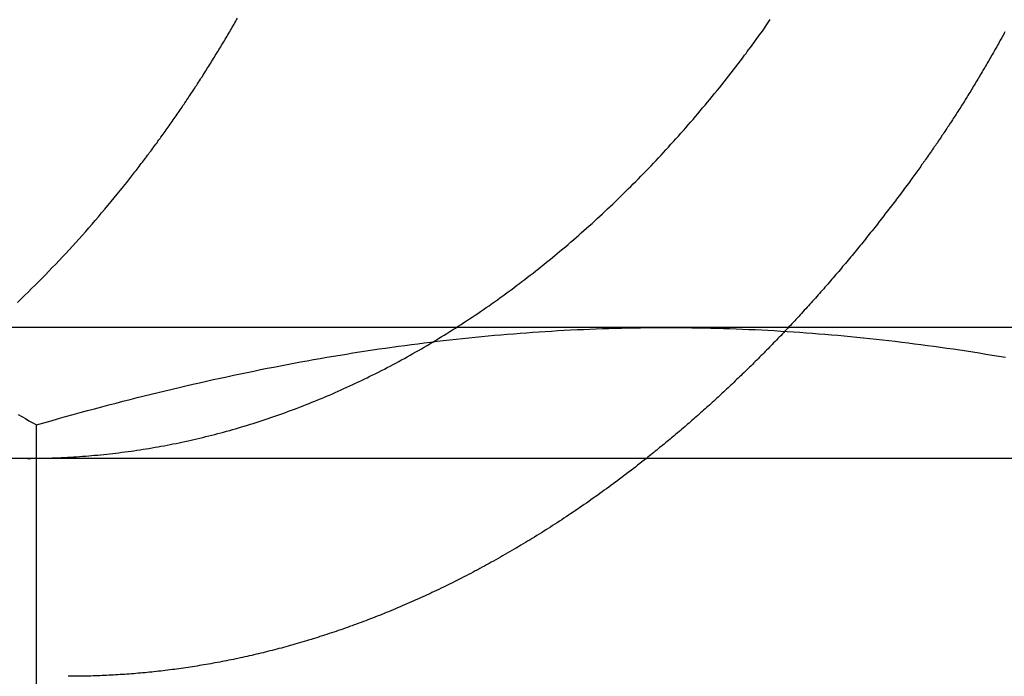
# Model space of a CAD drawing. Extents: x -135 to 585, y -435 to 120.
# Drawn here: x 341 to 346, y 29 to 32 of the extents above; entities that cross this region are included whole.
import ezdxf

# ---------------------------------------------------------------- set-up
doc = ezdxf.new("R2010")
doc.units = 0
doc.header["$LTSCALE"] = 20
doc.linetypes.add('AUSGEZOGEN', pattern=[0])
doc.linetypes.add('VERDECKT', pattern=[0.375, 0.25, -0.125])
doc.layers.get('0').update_dxf_attribs({"linetype": 'AUSGEZOGEN'})
doc.layers.add('STEMPEL', color=3, linetype='AUSGEZOGEN')

# ---------------------------------------------------------------- blocks, each defined once
blk = doc.blocks.new('A$C6986D4A7')
at = {"color": 1, "linetype": 'VERDECKT', "extrusion": (-2e-16, 1, -2e-16)}
for p, q in [((-105.6551, 30.5514), (-109.98523, 30.5514)), ((-101.32497, 30.5514), (-105.6551, 30.5514)), ((-108.54185, 26.07416), (-108.54185, 30.10482))]:
    blk.add_line(p, q, dxfattribs=at)
at = {"color": 3, "linetype": 'AUSGEZOGEN', "extrusion": (-2e-16, 1, -2e-16)}
blk.add_line((130, 29.9514), (-128.88783, 29.9514), dxfattribs=at)
at = {"color": 1}
for points in [[(-108.114, 31.2346, 0), (-108.109, 31.2408, 0), (-108.104, 31.2471, 0), (-108.1, 31.2533, 0), (-108.095, 31.2596, 0), (-108.09, 31.2659, 0), (-108.085, 31.2721, 0), (-108.08, 31.2784, 0), (-108.075, 31.2847, 0), (-108.071, 31.291, 0), (-108.066, 31.2974, 0), (-108.061, 31.3037, 0), (-108.056, 31.31, 0), (-108.051, 31.3164, 0), (-108.046, 31.3227, 0), (-108.042, 31.3291, 0), (-108.037, 31.3354, 0), (-108.032, 31.3418, 0), (-108.027, 31.3482, 0), (-108.023, 31.3546, 0), (-108.018, 31.361, 0), (-108.013, 31.3674, 0), (-108.008, 31.3738, 0), (-108.004, 31.3802, 0), (-107.999, 31.3867, 0), (-107.994, 31.3931, 0), (-107.989, 31.3996, 0), (-107.985, 31.406, 0), (-107.98, 31.4125, 0), (-107.975, 31.419, 0), (-107.971, 31.4254, 0), (-107.966, 31.4319, 0), (-107.961, 31.4384, 0), (-107.957, 31.4449, 0), (-107.952, 31.4514, 0), (-107.947, 31.458, 0), (-107.943, 31.4645, 0), (-107.938, 31.471, 0), (-107.933, 31.4775, 0), (-107.929, 31.4841, 0), (-107.924, 31.4907, 0), (-107.92, 31.4972, 0), (-107.915, 31.5038, 0), (-107.91, 31.5104, 0), (-107.906, 31.5169, 0), (-107.901, 31.5235, 0), (-107.897, 31.5301, 0), (-107.892, 31.5367, 0), (-107.888, 31.5433, 0), (-107.883, 31.55, 0), (-107.879, 31.5566, 0), (-107.874, 31.5632, 0), (-107.87, 31.5698, 0), (-107.865, 31.5765, 0), (-107.861, 31.5831, 0), (-107.856, 31.5898, 0), (-107.852, 31.5964, 0), (-107.847, 31.6031, 0), (-107.843, 31.6098, 0), (-107.838, 31.6165, 0), (-107.834, 31.6232, 0), (-107.829, 31.6298, 0), (-107.825, 31.6365, 0), (-107.821, 31.6432, 0), (-107.816, 31.65, 0), (-107.812, 31.6567, 0), (-107.807, 31.6634, 0), (-107.803, 31.6701, 0), (-107.799, 31.6768, 0), (-107.794, 31.6836, 0), (-107.79, 31.6903, 0), (-107.786, 31.6971, 0), (-107.781, 31.7038, 0), (-107.777, 31.7106, 0), (-107.773, 31.7174, 0), (-107.768, 31.7241, 0), (-107.764, 31.7309, 0), (-107.76, 31.7377, 0), (-107.756, 31.7445, 0), (-107.751, 31.7513, 0), (-107.747, 31.7581, 0), (-107.743, 31.7648, 0), (-107.739, 31.7717, 0), (-107.734, 31.7785, 0), (-107.73, 31.7853, 0), (-107.726, 31.7921, 0), (-107.722, 31.7989, 0), (-107.718, 31.8057, 0), (-107.713, 31.8126, 0), (-107.709, 31.8194, 0), (-107.705, 31.8262, 0), (-107.701, 31.8331, 0), (-107.697, 31.8399, 0), (-107.693, 31.8468, 0), (-107.689, 31.8536, 0), (-107.685, 31.8605, 0), (-107.68, 31.8674, 0), (-107.676, 31.8742, 0), (-107.672, 31.8811, 0), (-107.668, 31.888, 0), (-107.664, 31.8948, 0), (-107.66, 31.9017, 0), (-107.656, 31.9086, 0), (-107.652, 31.9155, 0), (-107.648, 31.9224, 0), (-107.644, 31.9293, 0), (-107.64, 31.9362, 0), (-107.636, 31.9431, 0), (-107.632, 31.95, 0), (-107.628, 31.9569, 0), (-107.624, 31.9638, 0), (-107.62, 31.9707, 0)], [(-108.628, 30.667, 0), (-108.612, 30.6826, 0), (-108.596, 30.6983, 0), (-108.58, 30.714, 0), (-108.564, 30.7299, 0), (-108.548, 30.7458, 0), (-108.532, 30.7617, 0), (-108.516, 30.7777, 0), (-108.5, 30.7938, 0), (-108.485, 30.81, 0), (-108.469, 30.8262, 0), (-108.453, 30.8425, 0), (-108.438, 30.8588, 0), (-108.423, 30.8752, 0), (-108.407, 30.8917, 0), (-108.392, 30.9082, 0), (-108.377, 30.9248, 0), (-108.361, 30.9415, 0), (-108.346, 30.9582, 0), (-108.331, 30.975, 0), (-108.316, 30.9919, 0), (-108.302, 31.0088, 0), (-108.287, 31.0258, 0), (-108.272, 31.0428, 0), (-108.257, 31.0599, 0), (-108.243, 31.0771, 0), (-108.228, 31.0944, 0), (-108.214, 31.1117, 0), (-108.199, 31.129, 0), (-108.185, 31.1465, 0), (-108.171, 31.164, 0), (-108.156, 31.1815, 0), (-108.142, 31.1992, 0), (-108.128, 31.2168, 0), (-108.114, 31.2346, 0)], [(-108.626, 30.1521, 0), (-108.609, 30.1429, 0), (-108.592, 30.1335, 0), (-108.576, 30.1241, 0), (-108.559, 30.1145, 0), (-108.542, 30.1048, 0)], [(-108.542, 30.1048, 0), (-108.508, 30.1145, 0), (-108.474, 30.1241, 0), (-108.441, 30.1335, 0), (-108.408, 30.1429, 0), (-108.374, 30.1521, 0), (-108.341, 30.1612, 0), (-108.308, 30.1702, 0), (-108.275, 30.179, 0), (-108.242, 30.1878, 0), (-108.21, 30.1964, 0), (-108.177, 30.2049, 0), (-108.145, 30.2133, 0), (-108.112, 30.2216, 0), (-108.08, 30.2298, 0), (-108.048, 30.2379, 0), (-108.016, 30.2458, 0), (-107.984, 30.2537, 0), (-107.952, 30.2614, 0), (-107.92, 30.269, 0), (-107.888, 30.2765, 0), (-107.857, 30.2839, 0), (-107.825, 30.2912, 0), (-107.794, 30.2984, 0), (-107.762, 30.3055, 0), (-107.731, 30.3124, 0), (-107.7, 30.3193, 0), (-107.669, 30.3261, 0), (-107.638, 30.3327, 0), (-107.607, 30.3393, 0), (-107.576, 30.3457, 0), (-107.545, 30.352, 0), (-107.514, 30.3583, 0), (-107.484, 30.3644, 0), (-107.453, 30.3704, 0), (-107.423, 30.3763, 0), (-107.392, 30.3822, 0), (-107.362, 30.3879, 0), (-107.331, 30.3935, 0), (-107.301, 30.399, 0), (-107.271, 30.4044, 0), (-107.241, 30.4097, 0), (-107.21, 30.415, 0), (-107.18, 30.4201, 0), (-107.15, 30.4251, 0), (-107.12, 30.43, 0), (-107.091, 30.4348, 0), (-107.061, 30.4395, 0), (-107.031, 30.4441, 0), (-107.001, 30.4486, 0), (-106.971, 30.4531, 0), (-106.942, 30.4574, 0), (-106.912, 30.4616, 0), (-106.882, 30.4657, 0), (-106.853, 30.4697, 0), (-106.823, 30.4737, 0), (-106.794, 30.4775, 0), (-106.764, 30.4812, 0), (-106.735, 30.4849, 0), (-106.705, 30.4884, 0), (-106.676, 30.4918, 0), (-106.647, 30.4952, 0), (-106.617, 30.4984, 0), (-106.588, 30.5016, 0), (-106.559, 30.5046, 0), (-106.53, 30.5076, 0), (-106.5, 30.5104, 0), (-106.471, 30.5132, 0), (-106.442, 30.5159, 0), (-106.413, 30.5184, 0), (-106.384, 30.5209, 0), (-106.354, 30.5233, 0), (-106.325, 30.5256, 0), (-106.296, 30.5278, 0), (-106.267, 30.5299, 0), (-106.238, 30.5319, 0), (-106.209, 30.5338, 0), (-106.18, 30.5356, 0), (-106.151, 30.5373, 0), (-106.122, 30.5389, 0), (-106.092, 30.5404, 0), (-106.063, 30.5418, 0), (-106.034, 30.5431, 0), (-106.005, 30.5443, 0), (-105.976, 30.5455, 0), (-105.947, 30.5465, 0), (-105.918, 30.5474, 0), (-105.889, 30.5483, 0), (-105.86, 30.549, 0), (-105.83, 30.5496, 0), (-105.801, 30.5502, 0), (-105.772, 30.5506, 0), (-105.743, 30.551, 0), (-105.714, 30.5512, 0), (-105.684, 30.5514, 0), (-105.655, 30.5514, 0)], [(-105.655, 30.5514, 0), (-105.626, 30.5514, 0), (-105.597, 30.5512, 0), (-105.567, 30.551, 0), (-105.538, 30.5506, 0), (-105.509, 30.5502, 0), (-105.48, 30.5496, 0), (-105.451, 30.549, 0), (-105.422, 30.5483, 0), (-105.392, 30.5474, 0), (-105.363, 30.5465, 0), (-105.334, 30.5455, 0), (-105.305, 30.5443, 0), (-105.276, 30.5431, 0), (-105.247, 30.5418, 0), (-105.218, 30.5404, 0), (-105.189, 30.5389, 0), (-105.16, 30.5373, 0), (-105.13, 30.5356, 0), (-105.101, 30.5338, 0), (-105.072, 30.5319, 0), (-105.043, 30.5299, 0), (-105.014, 30.5278, 0), (-104.985, 30.5256, 0), (-104.956, 30.5233, 0), (-104.927, 30.5209, 0), (-104.897, 30.5184, 0), (-104.868, 30.5159, 0), (-104.839, 30.5132, 0), (-104.81, 30.5104, 0), (-104.781, 30.5076, 0), (-104.751, 30.5046, 0), (-104.722, 30.5016, 0), (-104.693, 30.4984, 0), (-104.663, 30.4952, 0), (-104.634, 30.4918, 0), (-104.605, 30.4884, 0), (-104.575, 30.4849, 0), (-104.546, 30.4812, 0), (-104.516, 30.4775, 0), (-104.487, 30.4737, 0), (-104.457, 30.4697, 0), (-104.428, 30.4657, 0), (-104.398, 30.4616, 0), (-104.369, 30.4574, 0), (-104.339, 30.4531, 0), (-104.309, 30.4486, 0), (-104.279, 30.4441, 0), (-104.25, 30.4395, 0), (-104.22, 30.4348, 0), (-104.19, 30.43, 0), (-104.16, 30.4251, 0), (-104.13, 30.4201, 0), (-104.1, 30.415, 0)], [(-105.745, 29.9514, 0), (-105.756, 29.9434, 0), (-105.766, 29.9354, 0), (-105.776, 29.9275, 0), (-105.786, 29.9196, 0), (-105.796, 29.9117, 0), (-105.806, 29.9038, 0), (-105.816, 29.896, 0), (-105.827, 29.8882, 0), (-105.837, 29.8805, 0), (-105.847, 29.8728, 0), (-105.857, 29.8651, 0), (-105.867, 29.8574, 0), (-105.877, 29.8498, 0), (-105.888, 29.8422, 0), (-105.898, 29.8346, 0), (-105.908, 29.8271, 0), (-105.918, 29.8196, 0), (-105.928, 29.8122, 0), (-105.939, 29.8047, 0), (-105.949, 29.7973, 0), (-105.959, 29.79, 0), (-105.969, 29.7826, 0), (-105.98, 29.7753, 0), (-105.99, 29.7681, 0), (-106, 29.7608, 0), (-106.01, 29.7536, 0), (-106.021, 29.7465, 0), (-106.031, 29.7393, 0), (-106.041, 29.7322, 0), (-106.052, 29.7251, 0), (-106.062, 29.7181, 0), (-106.072, 29.7111, 0), (-106.082, 29.7041, 0), (-106.093, 29.6972, 0), (-106.103, 29.6902, 0), (-106.113, 29.6834, 0), (-106.124, 29.6765, 0), (-106.134, 29.6697, 0), (-106.144, 29.6629, 0), (-106.155, 29.6562, 0), (-106.165, 29.6494, 0), (-106.176, 29.6428, 0), (-106.186, 29.6361, 0), (-106.196, 29.6295, 0), (-106.207, 29.6229, 0), (-106.217, 29.6163, 0), (-106.227, 29.6098, 0), (-106.238, 29.6033, 0), (-106.248, 29.5968, 0), (-106.259, 29.5904, 0), (-106.269, 29.584, 0), (-106.279, 29.5776, 0), (-106.29, 29.5713, 0), (-106.3, 29.565, 0), (-106.311, 29.5587, 0), (-106.321, 29.5525, 0), (-106.331, 29.5463, 0), (-106.342, 29.5401, 0), (-106.352, 29.534, 0), (-106.363, 29.5279, 0), (-106.373, 29.5218, 0), (-106.384, 29.5158, 0), (-106.394, 29.5098, 0), (-106.405, 29.5038, 0), (-106.415, 29.4979, 0), (-106.425, 29.492, 0), (-106.436, 29.4861, 0), (-106.446, 29.4803, 0), (-106.457, 29.4745, 0), (-106.467, 29.4687, 0), (-106.478, 29.463, 0), (-106.488, 29.4573, 0), (-106.499, 29.4516, 0), (-106.509, 29.446, 0), (-106.519, 29.4404, 0), (-106.53, 29.4348, 0), (-106.54, 29.4293, 0), (-106.551, 29.4238, 0), (-106.561, 29.4183, 0), (-106.572, 29.4129, 0), (-106.582, 29.4075, 0), (-106.593, 29.4021, 0), (-106.603, 29.3968, 0), (-106.614, 29.3915, 0), (-106.624, 29.3862, 0), (-106.634, 29.381, 0), (-106.645, 29.3758, 0), (-106.655, 29.3706, 0), (-106.666, 29.3655, 0), (-106.676, 29.3604, 0), (-106.687, 29.3553, 0), (-106.697, 29.3503, 0), (-106.708, 29.3453, 0), (-106.718, 29.3403, 0), (-106.729, 29.3354, 0), (-106.739, 29.3305, 0), (-106.75, 29.3256, 0), (-106.76, 29.3208, 0), (-106.77, 29.316, 0), (-106.781, 29.3112, 0), (-106.791, 29.3065, 0), (-106.802, 29.3018, 0), (-106.812, 29.2971, 0), (-106.823, 29.2925, 0), (-106.833, 29.2879, 0), (-106.844, 29.2833, 0), (-106.854, 29.2788, 0), (-106.865, 29.2743, 0), (-106.875, 29.2698, 0), (-106.886, 29.2654, 0), (-106.896, 29.2609, 0), (-106.907, 29.2566, 0), (-106.917, 29.2522, 0), (-106.928, 29.2479, 0), (-106.938, 29.2436, 0), (-106.948, 29.2394, 0), (-106.959, 29.2352, 0), (-106.969, 29.231, 0), (-106.98, 29.2268, 0), (-106.99, 29.2227, 0), (-107.001, 29.2186, 0), (-107.011, 29.2146, 0), (-107.022, 29.2106, 0), (-107.032, 29.2066, 0), (-107.043, 29.2026, 0), (-107.053, 29.1987, 0), (-107.064, 29.1948, 0), (-107.074, 29.1909, 0), (-107.085, 29.1871, 0), (-107.095, 29.1833, 0), (-107.106, 29.1795, 0), (-107.116, 29.1758, 0), (-107.126, 29.1721, 0), (-107.137, 29.1684, 0), (-107.147, 29.1648, 0), (-107.158, 29.1612, 0), (-107.168, 29.1576, 0), (-107.179, 29.1541, 0), (-107.189, 29.1506, 0), (-107.2, 29.1471, 0), (-107.21, 29.1436, 0), (-107.221, 29.1402, 0), (-107.231, 29.1368, 0), (-107.242, 29.1335, 0), (-107.252, 29.1302, 0), (-107.263, 29.1269, 0), (-107.273, 29.1236, 0), (-107.283, 29.1204, 0), (-107.294, 29.1172, 0), (-107.304, 29.114, 0), (-107.315, 29.1109, 0), (-107.325, 29.1078, 0), (-107.336, 29.1047, 0), (-107.346, 29.1017, 0), (-107.357, 29.0987, 0), (-107.367, 29.0957, 0), (-107.378, 29.0928, 0), (-107.388, 29.0899, 0), (-107.398, 29.087, 0), (-107.409, 29.0841, 0), (-107.419, 29.0813, 0), (-107.43, 29.0785, 0), (-107.44, 29.0758, 0), (-107.451, 29.073, 0), (-107.461, 29.0704, 0), (-107.472, 29.0677, 0), (-107.482, 29.0651, 0), (-107.493, 29.0625, 0), (-107.503, 29.0599, 0), (-107.513, 29.0573, 0), (-107.524, 29.0548, 0), (-107.534, 29.0524, 0), (-107.545, 29.0499, 0), (-107.555, 29.0475, 0), (-107.566, 29.0451, 0), (-107.576, 29.0428, 0), (-107.587, 29.0404, 0), (-107.597, 29.0381, 0), (-107.607, 29.0359, 0), (-107.618, 29.0336, 0), (-107.628, 29.0314, 0), (-107.639, 29.0293, 0), (-107.649, 29.0271, 0), (-107.66, 29.025, 0), (-107.67, 29.0229, 0), (-107.68, 29.0209, 0), (-107.691, 29.0189, 0), (-107.701, 29.0169, 0), (-107.712, 29.0149, 0), (-107.722, 29.013, 0), (-107.732, 29.0111, 0), (-107.743, 29.0092, 0), (-107.753, 29.0074, 0), (-107.764, 29.0056, 0), (-107.774, 29.0038, 0), (-107.785, 29.0021, 0), (-107.795, 29.0003, 0), (-107.805, 28.9987, 0), (-107.816, 28.997, 0), (-107.826, 28.9954, 0), (-107.837, 28.9938, 0), (-107.847, 28.9922, 0), (-107.857, 28.9907, 0), (-107.868, 28.9892, 0), (-107.878, 28.9877, 0), (-107.889, 28.9862, 0), (-107.899, 28.9848, 0), (-107.909, 28.9834, 0), (-107.92, 28.9821, 0), (-107.93, 28.9808, 0), (-107.94, 28.9795, 0), (-107.951, 28.9782, 0), (-107.961, 28.977, 0), (-107.972, 28.9757, 0), (-107.982, 28.9746, 0), (-107.992, 28.9734, 0), (-108.003, 28.9723, 0), (-108.013, 28.9712, 0), (-108.023, 28.9701, 0), (-108.034, 28.9691, 0), (-108.044, 28.9681, 0), (-108.055, 28.9671, 0), (-108.065, 28.9662, 0), (-108.075, 28.9653, 0), (-108.086, 28.9644, 0), (-108.096, 28.9635, 0), (-108.106, 28.9627, 0), (-108.117, 28.9619, 0), (-108.127, 28.9612, 0), (-108.137, 28.9604, 0), (-108.148, 28.9597, 0), (-108.158, 28.959, 0), (-108.168, 28.9584, 0), (-108.179, 28.9578, 0), (-108.189, 28.9572, 0), (-108.199, 28.9566, 0), (-108.21, 28.9561, 0), (-108.22, 28.9556, 0), (-108.23, 28.9551, 0), (-108.241, 28.9547, 0), (-108.251, 28.9542, 0), (-108.261, 28.9538, 0), (-108.272, 28.9535, 0), (-108.282, 28.9532, 0), (-108.292, 28.9528, 0), (-108.303, 28.9526, 0), (-108.313, 28.9523, 0), (-108.323, 28.9521, 0), (-108.334, 28.9519, 0), (-108.344, 28.9518, 0), (-108.354, 28.9516, 0), (-108.365, 28.9515, 0), (-108.375, 28.9515, 0), (-108.386, 28.9514, 0), (-108.396, 28.9514, 0)]]:
    blk.add_polyline3d(points, dxfattribs=at)
at = {"color": 3}
for points in [[(-105.315, 31.7751, 0), (-105.308, 31.7834, 0), (-105.302, 31.7918, 0), (-105.296, 31.8003, 0), (-105.289, 31.8087, 0), (-105.283, 31.8172, 0), (-105.277, 31.8257, 0), (-105.27, 31.8342, 0), (-105.264, 31.8427, 0), (-105.258, 31.8512, 0), (-105.252, 31.8598, 0), (-105.245, 31.8684, 0), (-105.239, 31.877, 0), (-105.233, 31.8857, 0), (-105.227, 31.8943, 0), (-105.22, 31.903, 0), (-105.214, 31.9117, 0), (-105.208, 31.9204, 0), (-105.202, 31.9291, 0), (-105.196, 31.9379, 0), (-105.19, 31.9467, 0), (-105.184, 31.9554, 0), (-105.178, 31.9643, 0)], [(-104.102, 31.9086, 0), (-104.106, 31.9017, 0), (-104.109, 31.8948, 0), (-104.113, 31.888, 0), (-104.117, 31.8811, 0), (-104.121, 31.8742, 0), (-104.125, 31.8674, 0), (-104.128, 31.8605, 0), (-104.132, 31.8536, 0), (-104.136, 31.8468, 0), (-104.14, 31.8399, 0), (-104.144, 31.8331, 0), (-104.148, 31.8262, 0), (-104.151, 31.8194, 0), (-104.155, 31.8126, 0), (-104.159, 31.8057, 0), (-104.163, 31.7989, 0), (-104.167, 31.7921, 0), (-104.171, 31.7853, 0), (-104.175, 31.7785, 0), (-104.179, 31.7717, 0), (-104.183, 31.7648, 0), (-104.187, 31.7581, 0), (-104.191, 31.7513, 0), (-104.195, 31.7445, 0), (-104.199, 31.7377, 0), (-104.203, 31.7309, 0), (-104.207, 31.7241, 0), (-104.211, 31.7174, 0), (-104.215, 31.7106, 0), (-104.219, 31.7038, 0), (-104.223, 31.6971, 0), (-104.227, 31.6903, 0), (-104.231, 31.6836, 0), (-104.235, 31.6768, 0), (-104.239, 31.6701, 0), (-104.243, 31.6634, 0), (-104.247, 31.6567, 0), (-104.251, 31.65, 0), (-104.255, 31.6432, 0), (-104.259, 31.6365, 0), (-104.263, 31.6298, 0), (-104.268, 31.6232, 0), (-104.272, 31.6165, 0), (-104.276, 31.6098, 0), (-104.28, 31.6031, 0), (-104.284, 31.5964, 0), (-104.288, 31.5898, 0), (-104.292, 31.5831, 0), (-104.297, 31.5765, 0), (-104.301, 31.5698, 0), (-104.305, 31.5632, 0), (-104.309, 31.5566, 0), (-104.313, 31.55, 0), (-104.318, 31.5433, 0), (-104.322, 31.5367, 0), (-104.326, 31.5301, 0), (-104.33, 31.5235, 0), (-104.335, 31.5169, 0), (-104.339, 31.5104, 0), (-104.343, 31.5038, 0), (-104.347, 31.4972, 0), (-104.352, 31.4907, 0), (-104.356, 31.4841, 0), (-104.36, 31.4775, 0), (-104.365, 31.471, 0), (-104.369, 31.4645, 0), (-104.373, 31.458, 0), (-104.378, 31.4514, 0), (-104.382, 31.4449, 0), (-104.386, 31.4384, 0), (-104.391, 31.4319, 0), (-104.395, 31.4254, 0), (-104.399, 31.419, 0), (-104.404, 31.4125, 0), (-104.408, 31.406, 0), (-104.412, 31.3996, 0), (-104.417, 31.3931, 0), (-104.421, 31.3867, 0), (-104.426, 31.3802, 0), (-104.43, 31.3738, 0), (-104.435, 31.3674, 0), (-104.439, 31.361, 0), (-104.443, 31.3546, 0), (-104.448, 31.3482, 0), (-104.452, 31.3418, 0), (-104.457, 31.3354, 0), (-104.461, 31.3291, 0), (-104.466, 31.3227, 0), (-104.47, 31.3164, 0), (-104.475, 31.31, 0), (-104.479, 31.3037, 0), (-104.484, 31.2974, 0), (-104.488, 31.291, 0), (-104.493, 31.2847, 0), (-104.497, 31.2784, 0), (-104.502, 31.2721, 0), (-104.506, 31.2659, 0), (-104.511, 31.2596, 0), (-104.515, 31.2533, 0), (-104.52, 31.2471, 0), (-104.524, 31.2408, 0), (-104.529, 31.2346, 0)], [(-108.582, 29.9514, 0), (-108.568, 29.9514, 0), (-108.554, 29.9515, 0), (-108.54, 29.9517, 0), (-108.526, 29.9519, 0), (-108.512, 29.9521, 0), (-108.498, 29.9524, 0), (-108.484, 29.9528, 0), (-108.47, 29.9532, 0), (-108.456, 29.9537, 0), (-108.442, 29.9543, 0), (-108.428, 29.9549, 0), (-108.414, 29.9555, 0), (-108.4, 29.9563, 0), (-108.386, 29.957, 0), (-108.372, 29.9579, 0), (-108.358, 29.9588, 0), (-108.344, 29.9597, 0), (-108.33, 29.9607, 0), (-108.316, 29.9618, 0), (-108.302, 29.9629, 0), (-108.289, 29.9641, 0), (-108.275, 29.9653, 0), (-108.261, 29.9666, 0), (-108.247, 29.968, 0), (-108.233, 29.9694, 0), (-108.219, 29.9708, 0), (-108.205, 29.9723, 0), (-108.191, 29.9739, 0), (-108.178, 29.9756, 0), (-108.164, 29.9772, 0), (-108.15, 29.979, 0), (-108.136, 29.9808, 0), (-108.122, 29.9827, 0), (-108.108, 29.9846, 0), (-108.095, 29.9866, 0), (-108.081, 29.9886, 0), (-108.067, 29.9907, 0), (-108.053, 29.9928, 0), (-108.039, 29.995, 0), (-108.026, 29.9973, 0), (-108.012, 29.9996, 0), (-107.998, 30.002, 0), (-107.984, 30.0044, 0), (-107.971, 30.0069, 0), (-107.957, 30.0094, 0), (-107.943, 30.012, 0), (-107.929, 30.0147, 0), (-107.916, 30.0174, 0), (-107.902, 30.0202, 0), (-107.888, 30.023, 0), (-107.875, 30.0259, 0), (-107.861, 30.0288, 0), (-107.847, 30.0318, 0), (-107.833, 30.0348, 0), (-107.82, 30.038, 0), (-107.806, 30.0411, 0), (-107.793, 30.0443, 0), (-107.779, 30.0476, 0), (-107.765, 30.0509, 0), (-107.752, 30.0543, 0), (-107.738, 30.0578, 0), (-107.724, 30.0613, 0), (-107.711, 30.0648, 0), (-107.697, 30.0684, 0), (-107.684, 30.0721, 0), (-107.67, 30.0758, 0), (-107.656, 30.0796, 0), (-107.643, 30.0835, 0), (-107.629, 30.0873, 0), (-107.616, 30.0913, 0), (-107.602, 30.0953, 0), (-107.589, 30.0994, 0), (-107.575, 30.1035, 0), (-107.561, 30.1077, 0), (-107.548, 30.1119, 0), (-107.534, 30.1162, 0), (-107.521, 30.1205, 0), (-107.507, 30.1249, 0), (-107.494, 30.1294, 0), (-107.48, 30.1339, 0), (-107.467, 30.1385, 0), (-107.453, 30.1431, 0), (-107.44, 30.1478, 0), (-107.426, 30.1526, 0), (-107.413, 30.1574, 0), (-107.4, 30.1622, 0), (-107.386, 30.1671, 0), (-107.373, 30.1721, 0), (-107.359, 30.1771, 0), (-107.346, 30.1822, 0), (-107.332, 30.1873, 0), (-107.319, 30.1925, 0), (-107.306, 30.1978, 0), (-107.292, 30.2031, 0), (-107.279, 30.2085, 0), (-107.265, 30.2139, 0), (-107.252, 30.2194, 0), (-107.239, 30.2249, 0), (-107.225, 30.2305, 0), (-107.212, 30.2361, 0), (-107.199, 30.2419, 0), (-107.185, 30.2476, 0), (-107.172, 30.2534, 0), (-107.159, 30.2593, 0), (-107.145, 30.2652, 0), (-107.132, 30.2712, 0), (-107.119, 30.2773, 0), (-107.105, 30.2834, 0), (-107.092, 30.2895, 0), (-107.079, 30.2958, 0), (-107.066, 30.302, 0), (-107.052, 30.3084, 0), (-107.039, 30.3147, 0), (-107.026, 30.3212, 0), (-107.013, 30.3277, 0), (-107, 30.3342, 0), (-106.986, 30.3408, 0), (-106.973, 30.3475, 0), (-106.96, 30.3542, 0), (-106.947, 30.361, 0), (-106.934, 30.3679, 0), (-106.921, 30.3747, 0), (-106.907, 30.3817, 0), (-106.894, 30.3887, 0), (-106.881, 30.3958, 0), (-106.868, 30.4029, 0), (-106.855, 30.4101, 0), (-106.842, 30.4173, 0), (-106.829, 30.4246, 0), (-106.816, 30.4319, 0), (-106.803, 30.4393, 0), (-106.79, 30.4468, 0), (-106.777, 30.4543, 0), (-106.764, 30.4619, 0), (-106.751, 30.4695, 0), (-106.738, 30.4772, 0), (-106.725, 30.4849, 0), (-106.712, 30.4927, 0), (-106.699, 30.5006, 0), (-106.686, 30.5085, 0), (-106.673, 30.5165, 0), (-106.66, 30.5245, 0), (-106.647, 30.5326, 0), (-106.634, 30.5407, 0), (-106.621, 30.5489, 0), (-106.608, 30.5572, 0), (-106.595, 30.5655, 0), (-106.583, 30.5739, 0), (-106.57, 30.5823, 0), (-106.557, 30.5908, 0), (-106.544, 30.5993, 0), (-106.531, 30.6079, 0), (-106.519, 30.6165, 0), (-106.506, 30.6252, 0), (-106.493, 30.634, 0), (-106.48, 30.6428, 0), (-106.467, 30.6517, 0), (-106.455, 30.6606, 0), (-106.442, 30.6696, 0), (-106.429, 30.6787, 0), (-106.417, 30.6878, 0), (-106.404, 30.6969, 0), (-106.391, 30.7061, 0), (-106.379, 30.7154, 0), (-106.366, 30.7247, 0), (-106.353, 30.7341, 0), (-106.341, 30.7436, 0), (-106.328, 30.7531, 0), (-106.316, 30.7626, 0), (-106.303, 30.7722, 0), (-106.29, 30.7819, 0), (-106.278, 30.7916, 0), (-106.265, 30.8013, 0), (-106.253, 30.8111, 0), (-106.241, 30.821, 0), (-106.228, 30.8309, 0), (-106.216, 30.8409, 0), (-106.203, 30.8509, 0), (-106.191, 30.861, 0), (-106.178, 30.8711, 0), (-106.166, 30.8813, 0), (-106.154, 30.8915, 0), (-106.142, 30.9018, 0), (-106.129, 30.9121, 0), (-106.117, 30.9225, 0), (-106.105, 30.9329, 0), (-106.093, 30.9434, 0), (-106.08, 30.954, 0), (-106.068, 30.9645, 0), (-106.056, 30.9752, 0), (-106.044, 30.9859, 0), (-106.032, 30.9966, 0), (-106.02, 31.0074, 0), (-106.008, 31.0183, 0), (-105.995, 31.0292, 0), (-105.983, 31.0401, 0), (-105.971, 31.0511, 0), (-105.959, 31.0622, 0), (-105.947, 31.0733, 0), (-105.936, 31.0844, 0), (-105.924, 31.0956, 0), (-105.912, 31.1069, 0), (-105.9, 31.1182, 0), (-105.888, 31.1296, 0), (-105.876, 31.141, 0), (-105.864, 31.1524, 0), (-105.853, 31.1639, 0), (-105.841, 31.1755, 0), (-105.829, 31.1871, 0), (-105.817, 31.1988, 0), (-105.806, 31.2105, 0), (-105.794, 31.2222, 0), (-105.782, 31.2341, 0), (-105.771, 31.2459, 0), (-105.759, 31.2578, 0), (-105.747, 31.2698, 0), (-105.736, 31.2818, 0), (-105.724, 31.2939, 0), (-105.713, 31.306, 0), (-105.701, 31.3182, 0), (-105.69, 31.3304, 0), (-105.678, 31.3426, 0), (-105.667, 31.355, 0), (-105.656, 31.3673, 0), (-105.644, 31.3797, 0), (-105.633, 31.3922, 0), (-105.622, 31.4047, 0), (-105.61, 31.4173, 0), (-105.599, 31.4299, 0), (-105.588, 31.4426, 0), (-105.576, 31.4553, 0), (-105.565, 31.468, 0), (-105.554, 31.4808, 0), (-105.543, 31.4937, 0), (-105.532, 31.5066, 0), (-105.521, 31.5196, 0), (-105.51, 31.5326, 0), (-105.499, 31.5456, 0), (-105.488, 31.5587, 0), (-105.477, 31.5719, 0), (-105.466, 31.5851, 0), (-105.455, 31.5983, 0), (-105.444, 31.6117, 0), (-105.433, 31.625, 0), (-105.422, 31.6384, 0), (-105.411, 31.6518, 0), (-105.4, 31.6653, 0), (-105.389, 31.6789, 0), (-105.379, 31.6925, 0), (-105.368, 31.7061, 0), (-105.357, 31.7198, 0), (-105.347, 31.7336, 0), (-105.336, 31.7473, 0), (-105.325, 31.7612, 0), (-105.315, 31.7751, 0)], [(-104.529, 31.2346, 0), (-104.535, 31.2267, 0), (-104.54, 31.2188, 0), (-104.546, 31.2109, 0), (-104.552, 31.2031, 0), (-104.558, 31.1952, 0), (-104.564, 31.1874, 0), (-104.569, 31.1796, 0), (-104.575, 31.1718, 0), (-104.581, 31.1639, 0), (-104.587, 31.1562, 0), (-104.593, 31.1484, 0), (-104.599, 31.1406, 0), (-104.604, 31.1328, 0), (-104.61, 31.1251, 0), (-104.616, 31.1173, 0), (-104.622, 31.1096, 0), (-104.628, 31.1019, 0), (-104.634, 31.0942, 0), (-104.64, 31.0865, 0), (-104.646, 31.0788, 0), (-104.652, 31.0711, 0), (-104.658, 31.0634, 0), (-104.664, 31.0558, 0), (-104.67, 31.0481, 0), (-104.676, 31.0405, 0), (-104.682, 31.0328, 0), (-104.687, 31.0252, 0), (-104.693, 31.0176, 0), (-104.699, 31.01, 0), (-104.705, 31.0024, 0), (-104.711, 30.9949, 0), (-104.718, 30.9873, 0), (-104.724, 30.9798, 0), (-104.73, 30.9722, 0), (-104.736, 30.9647, 0), (-104.742, 30.9572, 0), (-104.748, 30.9497, 0), (-104.754, 30.9422, 0), (-104.76, 30.9347, 0), (-104.766, 30.9272, 0), (-104.772, 30.9197, 0), (-104.778, 30.9123, 0), (-104.784, 30.9048, 0), (-104.79, 30.8974, 0), (-104.796, 30.89, 0), (-104.803, 30.8826, 0), (-104.809, 30.8752, 0), (-104.815, 30.8678, 0), (-104.821, 30.8604, 0), (-104.827, 30.8531, 0), (-104.833, 30.8457, 0), (-104.84, 30.8384, 0), (-104.846, 30.831, 0), (-104.852, 30.8237, 0), (-104.858, 30.8164, 0), (-104.864, 30.8091, 0), (-104.87, 30.8018, 0), (-104.877, 30.7945, 0), (-104.883, 30.7873, 0), (-104.889, 30.78, 0), (-104.895, 30.7728, 0), (-104.902, 30.7655, 0), (-104.908, 30.7583, 0), (-104.914, 30.7511, 0), (-104.92, 30.7439, 0), (-104.927, 30.7367, 0), (-104.933, 30.7296, 0), (-104.939, 30.7224, 0), (-104.946, 30.7153, 0), (-104.952, 30.7081, 0), (-104.958, 30.701, 0), (-104.965, 30.6939, 0), (-104.971, 30.6868, 0), (-104.977, 30.6797, 0), (-104.984, 30.6726, 0), (-104.99, 30.6656, 0), (-104.996, 30.6586, 0), (-105.003, 30.6515, 0), (-105.009, 30.6445, 0), (-105.015, 30.6375, 0), (-105.022, 30.6306, 0), (-105.028, 30.6236, 0), (-105.034, 30.6166, 0), (-105.041, 30.6097, 0), (-105.047, 30.6028, 0), (-105.053, 30.5959, 0), (-105.06, 30.589, 0), (-105.066, 30.5821, 0), (-105.073, 30.5753, 0), (-105.079, 30.5684, 0), (-105.085, 30.5616, 0), (-105.092, 30.5548, 0), (-105.098, 30.548, 0), (-105.105, 30.5412, 0), (-105.111, 30.5344, 0), (-105.117, 30.5276, 0), (-105.124, 30.5209, 0), (-105.13, 30.5141, 0), (-105.137, 30.5074, 0), (-105.143, 30.5007, 0), (-105.15, 30.494, 0), (-105.156, 30.4874, 0), (-105.163, 30.4807, 0), (-105.169, 30.4741, 0), (-105.175, 30.4674, 0), (-105.182, 30.4608, 0), (-105.188, 30.4542, 0), (-105.195, 30.4476, 0), (-105.201, 30.4411, 0), (-105.208, 30.4345, 0), (-105.214, 30.428, 0), (-105.221, 30.4214, 0), (-105.227, 30.4149, 0), (-105.234, 30.4084, 0), (-105.24, 30.4019, 0), (-105.247, 30.3955, 0), (-105.253, 30.389, 0), (-105.26, 30.3826, 0), (-105.266, 30.3761, 0), (-105.273, 30.3697, 0), (-105.279, 30.3633, 0), (-105.286, 30.3569, 0), (-105.292, 30.3506, 0), (-105.299, 30.3442, 0), (-105.306, 30.3379, 0), (-105.312, 30.3315, 0), (-105.319, 30.3252, 0), (-105.325, 30.3189, 0), (-105.332, 30.3126, 0), (-105.338, 30.3064, 0), (-105.345, 30.3001, 0), (-105.351, 30.2939, 0), (-105.358, 30.2877, 0), (-105.365, 30.2815, 0), (-105.371, 30.2753, 0), (-105.378, 30.2691, 0), (-105.384, 30.2629, 0), (-105.391, 30.2568, 0), (-105.398, 30.2506, 0), (-105.404, 30.2445, 0), (-105.411, 30.2384, 0), (-105.417, 30.2323, 0), (-105.424, 30.2262, 0), (-105.431, 30.2201, 0), (-105.437, 30.2141, 0), (-105.444, 30.2081, 0), (-105.45, 30.202, 0), (-105.457, 30.196, 0), (-105.464, 30.19, 0), (-105.47, 30.1841, 0), (-105.477, 30.1781, 0), (-105.484, 30.1721, 0), (-105.49, 30.1662, 0), (-105.497, 30.1603, 0), (-105.504, 30.1544, 0), (-105.51, 30.1485, 0), (-105.517, 30.1426, 0), (-105.524, 30.1367, 0), (-105.53, 30.1309, 0), (-105.537, 30.1251, 0), (-105.544, 30.1192, 0), (-105.55, 30.1134, 0), (-105.557, 30.1077, 0), (-105.564, 30.1019, 0), (-105.57, 30.0961, 0), (-105.577, 30.0904, 0), (-105.584, 30.0846, 0), (-105.59, 30.0789, 0), (-105.597, 30.0732, 0), (-105.604, 30.0675, 0), (-105.611, 30.0618, 0), (-105.617, 30.0562, 0), (-105.624, 30.0505, 0), (-105.631, 30.0449, 0), (-105.637, 30.0393, 0), (-105.644, 30.0337, 0), (-105.651, 30.0281, 0), (-105.658, 30.0225, 0), (-105.664, 30.017, 0), (-105.671, 30.0114, 0), (-105.678, 30.0059, 0), (-105.685, 30.0004, 0), (-105.691, 29.9949, 0), (-105.698, 29.9894, 0), (-105.705, 29.9839, 0), (-105.712, 29.9785, 0), (-105.718, 29.973, 0), (-105.725, 29.9676, 0), (-105.732, 29.9622, 0), (-105.739, 29.9568, 0), (-105.745, 29.9514, 0)]]:
    blk.add_polyline3d(points, dxfattribs=at)

msp = doc.modelspace()

# ---------------------------------------------------------------- block references
at = {"layer": 'STEMPEL'}
msp.add_blockref('A$C6986D4A7', (450, 0), dxfattribs=at)

doc.saveas('drawing.dxf')
